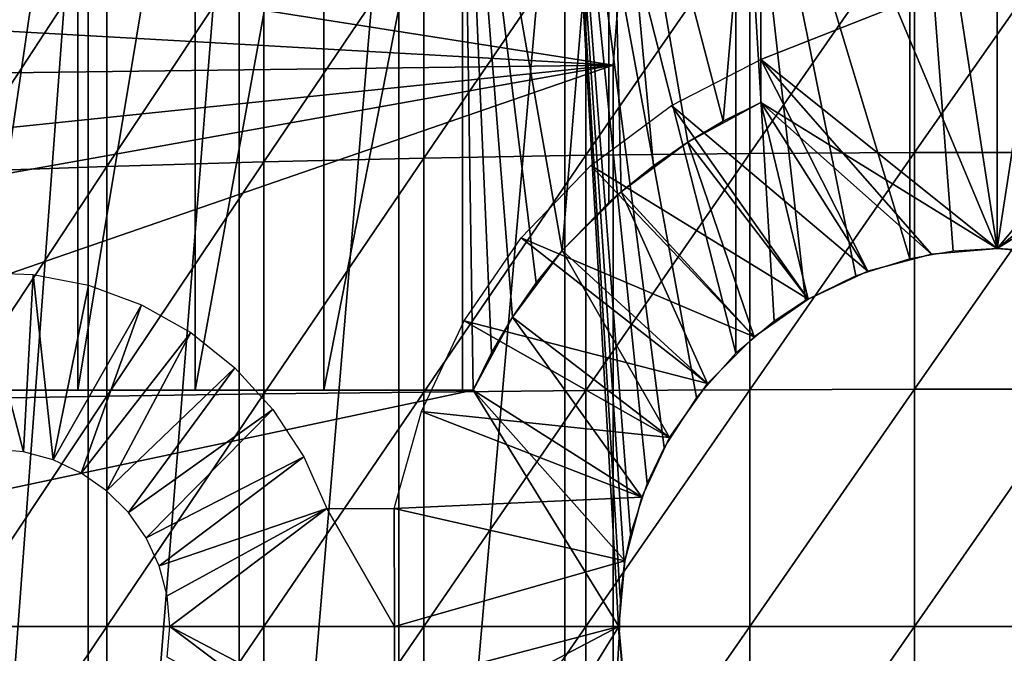
# Model space of a CAD drawing. Extents: x 0 to 340, y 0 to 791.
# Drawn here: x 62 to 70, y 94 to 99 of the extents above; entities that cross this region are included whole.
import ezdxf

# ---------------------------------------------------------------- set-up
doc = ezdxf.new("R2010")
doc.units = 0
doc.header["$MEASUREMENT"] = 0
doc.layers.get('0').update_dxf_attribs({"linetype": 'CONTINUOUS'})

msp = doc.modelspace()

# ---------------------------------------------------------------- linework, layer by layer
for points in [[(70.000298, 103.980003, 69.109467), (68.000298, 101.980003, 69.109467), (70.000298, 97.199982, 69.109467)], [(72.000298, 101.980003, 69.109467), (70.000298, 103.980003, 69.109467), (72.000298, 98.434982, 69.109467)], [(72.000298, 98.434982, 69.109467), (70.000298, 103.980003, 69.109467), (70.000298, 97.199982, 69.109467)], [(62.309792, 102, 59.410919), (62.309792, 85.999969, 59.410919), (61.118069, 85.999969, 60.28791)], [(62.309792, 102, 59.410919), (61.118069, 85.999969, 60.28791), (61.118069, 102, 60.28791)], [(61.343441, 101.980003, 64.322807), (61.343441, 96.000023, 64.322807), (62.222118, 101.980003, 63.331291)], [(62.222118, 101.980003, 63.331291), (61.343441, 96.000023, 64.322807), (62.222118, 96.000023, 63.331291)], [(62.222118, 101.980003, 63.331291), (62.222118, 96.000023, 63.331291), (63.213638, 101.980003, 62.452599)], [(63.213638, 101.980003, 62.452599), (62.222118, 96.000023, 63.331291), (63.213638, 96.000023, 62.452599)], [(63.587399, 102, 58.6646), (63.587399, 85.999969, 58.6646), (62.309792, 85.999969, 59.410919)], [(63.587399, 102, 58.6646), (62.309792, 85.999969, 59.410919), (62.309792, 102, 59.410919)], [(63.213638, 101.980003, 62.452599), (63.213638, 96.000023, 62.452599), (64.303596, 101.980003, 61.69949)], [(64.303596, 101.980003, 61.69949), (63.213638, 96.000023, 62.452599), (64.303596, 96.000023, 61.69949)], [(64.936653, 102, 58.057281), (64.936653, 85.999969, 58.057281), (63.587399, 85.999969, 58.6646)], [(64.936653, 102, 58.057281), (63.587399, 85.999969, 58.6646), (63.587399, 102, 58.6646)], [(64.303596, 101.980003, 61.69949), (64.303596, 96.000023, 61.69949), (65.476189, 101.980003, 61.082878)], [(65.476189, 101.980003, 61.082878), (64.303596, 96.000023, 61.69949), (65.476189, 96.000023, 61.082878)], [(66.342461, 102, 57.59576), (66.342461, 85.999969, 57.59576), (64.936653, 85.999969, 58.057281)], [(66.342461, 102, 57.59576), (64.936653, 85.999969, 58.057281), (64.936653, 102, 58.057281)], [(65.5653, 96.000023, 61.04314), (65.722366, 96.316994, 60.975399), (65.476189, 101.980003, 61.082878)], [(65.476189, 101.980003, 61.082878), (65.722366, 96.316994, 60.975399), (65.90004, 96.618591, 60.902222)], [(65.90004, 96.618591, 60.902222), (66.099899, 96.907913, 60.824188), (65.476189, 101.980003, 61.082878)], [(65.476189, 101.980003, 61.082878), (66.099899, 96.907913, 60.824188), (66.32048, 97.182449, 60.743229)], [(65.476189, 101.980003, 61.082878), (66.32048, 97.182449, 60.743229), (66.714409, 101.980003, 60.61171)], [(65.476189, 101.980003, 61.082878), (65.476189, 96.000023, 61.082878), (65.5653, 96.000023, 61.04314)], [(66.714409, 101.980003, 60.61171), (66.32048, 97.182449, 60.743229), (66.714409, 97.587761, 60.61171)], [(67.182167, 95.515968, 57.396042), (67.039284, 95.213409, 57.426182), (66.342461, 102, 57.59576)], [(66.342461, 102, 57.59576), (67.039284, 95.213409, 57.426182), (66.898323, 94.785927, 57.457439)], [(66.898323, 94.785927, 57.457439), (66.84539, 94.535294, 57.469582), (66.342461, 102, 57.59576)], [(66.342461, 102, 57.59576), (66.84539, 94.535294, 57.469582), (66.809708, 94.245308, 57.477879)], [(66.342461, 102, 57.59576), (66.809708, 94.245308, 57.477879), (66.80159, 93.909203, 57.479778)], [(67.789124, 102, 57.285191), (67.789124, 96.313179, 57.285191), (66.342461, 102, 57.59576)], [(66.342461, 102, 57.59576), (67.789124, 96.313179, 57.285191), (67.454933, 95.939339, 57.3428)], [(66.342461, 102, 57.59576), (67.454933, 95.939339, 57.3428), (67.182167, 95.515968, 57.396042)], [(66.80159, 93.909203, 57.479778), (66.342461, 85.999969, 57.59576), (66.342461, 102, 57.59576)], [(66.817833, 97.679787, 60.579891), (67.09211, 97.900208, 60.50087), (66.714409, 101.980003, 60.61171)], [(67.68306, 98.277809, 60.356312), (68.000298, 101.980003, 60.292809), (66.714409, 101.980003, 60.61171)], [(67.68306, 98.277809, 60.356312), (66.714409, 101.980003, 60.61171), (67.381699, 98.100243, 60.425701)], [(67.381699, 98.100243, 60.425701), (66.714409, 101.980003, 60.61171), (67.09211, 97.900208, 60.50087)], [(66.714409, 101.980003, 60.61171), (66.714409, 97.587761, 60.61171), (66.817833, 97.679787, 60.579891)], [(68.000298, 98.434982, 60.292809), (68.000298, 101.980003, 60.292809), (67.68306, 98.277809, 60.356312)], [(69.26049, 102, 57.129028), (69.26049, 97.113312, 57.129028), (67.789124, 102, 57.285191)], [(67.789124, 102, 57.285191), (69.26049, 97.113312, 57.129028), (68.80455, 96.96817, 57.160622)], [(67.789124, 102, 57.285191), (68.80455, 96.96817, 57.160622), (68.379051, 96.758904, 57.203659)], [(68.379051, 96.758904, 57.203659), (68.112717, 96.584023, 57.237301), (67.789124, 102, 57.285191)], [(67.789124, 102, 57.285191), (68.112717, 96.584023, 57.237301), (67.789124, 96.313179, 57.285191)], [(70.000298, 97.199982, 69.109467), (68.000298, 101.980003, 69.109467), (68.000298, 98.434982, 69.109467)], [(70.740112, 102, 57.129028), (70.000298, 97.199982, 57.10947), (69.26049, 102, 57.129028)], [(70.000298, 97.199982, 57.10947), (69.627357, 97.178162, 57.114429), (69.26049, 102, 57.129028)], [(69.26049, 102, 57.129028), (69.627357, 97.178162, 57.114429), (69.26049, 97.113312, 57.129028)], [(70.373978, 97.178101, 57.114449), (70.000298, 97.199982, 57.10947), (70.740112, 102, 57.129028)], [(66.750298, 98.75, 0.052415), (53.535889, 99.495407, 0.052415), (53.826038, 100.787102, 0.052415)], [(66.750298, 98.75, 0.052415), (53.826038, 100.787102, 0.052415), (66.794632, 99.28495, 0.052415)], [(65.147957, 99.937737, 88.16938), (65.147957, 97.965057, 88.390511), (66.520287, 99.973083, 88.431808)], [(66.520287, 99.973083, 88.431808), (65.147957, 97.965057, 88.390511), (66.520287, 97.98867, 88.654259)], [(66.520287, 99.973083, 88.431808), (66.520287, 97.98867, 88.654259), (67.906662, 99.99675, 88.607361)], [(67.906662, 99.99675, 88.607361), (66.520287, 97.98867, 88.654259), (67.906662, 98.004463, 88.830688)], [(67.906662, 99.99675, 88.607361), (67.906662, 98.004463, 88.830688), (69.301483, 100.008598, 88.695313)], [(69.301483, 100.008598, 88.695313), (67.906662, 98.004463, 88.830688), (69.301483, 98.01239, 88.919083)], [(69.301483, 100.008598, 88.695313), (69.301483, 98.01239, 88.919083), (70.69912, 100.008598, 88.695313)], [(70.69912, 100.008598, 88.695313), (69.301483, 98.01239, 88.919083), (70.69912, 98.01239, 88.919083)], [(62.467522, 99.832481, 87.388428), (62.467522, 97.894791, 87.605637), (63.795219, 99.89077, 87.821121)], [(63.795219, 99.89077, 87.821121), (62.467522, 97.894791, 87.605637), (63.795219, 97.933708, 88.040497)], [(63.795219, 99.89077, 87.821121), (63.795219, 97.933708, 88.040497), (65.147957, 99.937737, 88.16938)], [(65.147957, 99.937737, 88.16938), (63.795219, 97.933708, 88.040497), (65.147957, 97.965057, 88.390511)], [(61.170219, 99.763039, 86.87307), (61.170219, 97.848419, 87.087692), (62.467522, 99.832481, 87.388428)], [(62.467522, 99.832481, 87.388428), (61.170219, 97.848419, 87.087692), (62.467522, 97.894791, 87.605637)], [(68.000298, 99.589996, 73.109467), (70.000298, 99.589996, 73.109467), (68.000298, 98.800003, 73.109467)], [(68.000298, 98.800003, 73.109467), (70.000298, 99.589996, 73.109467), (70.000298, 97.199982, 73.109467)], [(70.000298, 99.589996, 73.109467), (72.000298, 99.589996, 73.109467), (70.000298, 97.199982, 73.109467)], [(70.000298, 97.199982, 73.109467), (72.000298, 99.589996, 73.109467), (72.000298, 98.800003, 73.109467)], [(53.370209, 98.582092, 0.052415), (53.535889, 99.495407, 0.052415), (66.750298, 98.75, 0.052415)], [(66.794632, 99.28495, 0.052415), (66.794632, 99.28495, 5.052418), (66.750298, 98.75, 0.052415)], [(66.750298, 98.75, 0.052415), (66.794632, 99.28495, 5.052418), (66.750298, 98.75, 5.052418)], [(66.750298, 89.249969, 0.052415), (53.000301, 93.999977, 0.052415), (66.750298, 98.75, 0.052415)], [(66.750298, 98.75, 0.052415), (53.000301, 93.999977, 0.052415), (53.092789, 96.306503, 0.052415)], [(66.750298, 98.75, 0.052415), (53.092789, 96.306503, 0.052415), (53.196331, 97.348511, 0.052415)], [(53.196331, 97.348511, 0.052415), (53.370209, 98.582092, 0.052415), (66.750298, 98.75, 0.052415)], [(66.750298, 89.249969, 5.052418), (66.750298, 89.249969, 0.052415), (66.750298, 98.75, 5.052418)], [(66.750298, 98.75, 5.052418), (66.750298, 89.249969, 0.052415), (66.750298, 98.75, 0.052415)], [(68.000298, 98.800003, 73.109467), (68.905838, 97.007042, 73.109467), (67.244568, 98.409767, 73.109467)], [(68.000298, 98.800003, 73.109467), (69.444633, 97.151398, 73.109467), (68.905838, 97.007042, 73.109467)], [(68.000298, 98.800003, 73.109467), (70.000298, 97.199982, 73.109467), (69.444633, 97.151398, 73.109467)], [(70.000298, 97.199982, 73.109467), (72.000298, 98.800003, 73.109467), (70.555977, 97.151398, 73.109467)], [(67.244568, 98.409767, 73.109467), (68.400299, 96.771301, 73.109467), (66.562561, 97.90152, 73.109467)], [(67.244568, 98.409767, 73.109467), (68.905838, 97.007042, 73.109467), (68.400299, 96.771301, 73.109467)], [(67.381699, 98.100243, 69.109467), (68.400299, 96.771301, 69.109467), (68.000298, 98.434982, 69.109467)], [(67.68306, 98.277809, 60.356312), (67.381699, 98.100243, 69.109467), (68.000298, 98.434982, 69.109467)], [(67.68306, 98.277809, 60.356312), (68.000298, 98.434982, 69.109467), (68.000298, 98.434982, 60.292809)], [(70.000298, 97.199982, 69.109467), (68.000298, 98.434982, 69.109467), (69.444633, 97.151398, 69.109467)], [(68.000298, 98.434982, 69.109467), (68.400299, 96.771301, 69.109467), (68.905838, 97.007042, 69.109467)], [(68.000298, 98.434982, 69.109467), (68.905838, 97.007042, 69.109467), (69.444633, 97.151398, 69.109467)], [(70.000298, 97.199982, 69.109467), (70.555977, 97.151398, 69.109467), (72.000298, 98.434982, 69.109467)], [(67.381699, 98.100243, 60.425701), (67.381699, 98.100243, 69.109467), (67.68306, 98.277809, 60.356312)], [(66.817833, 97.679787, 69.109467), (67.943382, 96.45134, 69.109467), (67.381699, 98.100243, 69.109467)], [(67.09211, 97.900208, 60.50087), (66.817833, 97.679787, 69.109467), (67.381699, 98.100243, 69.109467)], [(67.09211, 97.900208, 60.50087), (67.381699, 98.100243, 69.109467), (67.381699, 98.100243, 60.425701)], [(67.381699, 98.100243, 69.109467), (67.943382, 96.45134, 69.109467), (68.400299, 96.771301, 69.109467)], [(65.147957, 97.965057, 88.390511), (65.147957, 95.98452, 88.523361), (66.520287, 97.98867, 88.654259)], [(66.520287, 97.98867, 88.654259), (65.147957, 95.98452, 88.523361), (66.520287, 95.996323, 88.78791)], [(66.520287, 97.98867, 88.654259), (66.520287, 95.996323, 88.78791), (67.906662, 98.004463, 88.830688)], [(67.906662, 98.004463, 88.830688), (66.520287, 95.996323, 88.78791), (67.906662, 96.00425, 88.964859)], [(67.906662, 98.004463, 88.830688), (67.906662, 96.00425, 88.964859), (69.301483, 98.01239, 88.919083)], [(69.301483, 98.01239, 88.919083), (67.906662, 96.00425, 88.964859), (69.301483, 96.008179, 89.05352)], [(69.301483, 98.01239, 88.919083), (69.301483, 96.008179, 89.05352), (70.69912, 98.01239, 88.919083)], [(70.69912, 98.01239, 88.919083), (69.301483, 96.008179, 89.05352), (70.69912, 96.008179, 89.05352)], [(61.170219, 97.848419, 87.087692), (61.170219, 95.926109, 87.216629), (62.467522, 97.894791, 87.605637)], [(62.467522, 97.894791, 87.605637), (61.170219, 95.926109, 87.216629), (62.467522, 95.949348, 87.736137)], [(62.467522, 97.894791, 87.605637), (62.467522, 95.949348, 87.736137), (63.795219, 97.933708, 88.040497)], [(63.795219, 97.933708, 88.040497), (62.467522, 95.949348, 87.736137), (63.795219, 95.968842, 88.172302)], [(63.795219, 97.933708, 88.040497), (63.795219, 95.968842, 88.172302), (65.147957, 97.965057, 88.390511)], [(65.147957, 97.965057, 88.390511), (63.795219, 95.968842, 88.172302), (65.147957, 95.98452, 88.523361)], [(66.562561, 97.90152, 73.109467), (67.943382, 96.45134, 73.109467), (65.972527, 97.28891, 73.109467)], [(66.562561, 97.90152, 73.109467), (68.400299, 96.771301, 73.109467), (67.943382, 96.45134, 73.109467)], [(66.817833, 97.679787, 60.579891), (66.817833, 97.679787, 69.109467), (67.09211, 97.900208, 60.50087)], [(66.32048, 97.182449, 69.109467), (67.548958, 96.056938, 69.109467), (66.817833, 97.679787, 69.109467)], [(66.714409, 97.587761, 60.61171), (66.32048, 97.182449, 69.109467), (66.817833, 97.679787, 69.109467)], [(66.714409, 97.587761, 60.61171), (66.817833, 97.679787, 69.109467), (66.817833, 97.679787, 60.579891)], [(66.817833, 97.679787, 69.109467), (67.548958, 96.056938, 69.109467), (67.943382, 96.45134, 69.109467)], [(66.32048, 97.182449, 60.743229), (66.32048, 97.182449, 69.109467), (66.714409, 97.587761, 60.61171)], [(65.972527, 97.28891, 73.109467), (67.548958, 96.056938, 73.109467), (65.49025, 96.58831, 73.109467)], [(65.972527, 97.28891, 73.109467), (67.943382, 96.45134, 73.109467), (67.548958, 96.056938, 73.109467)], [(65.90004, 96.618591, 69.109467), (67.229019, 95.600014, 69.109467), (66.32048, 97.182449, 69.109467)], [(66.099899, 96.907913, 60.824188), (65.90004, 96.618591, 69.109467), (66.32048, 97.182449, 69.109467)], [(66.099899, 96.907913, 60.824188), (66.32048, 97.182449, 69.109467), (66.32048, 97.182449, 60.743229)], [(66.32048, 97.182449, 69.109467), (67.229019, 95.600014, 69.109467), (67.548958, 96.056938, 69.109467)], [(61.500301, 95.499992, 73.109467), (61.365101, 96.996964, 73.109467), (61.76078, 95.477219, 73.109467)], [(61.76078, 95.477219, 73.109467), (61.365101, 96.996964, 73.109467), (61.842819, 96.980392, 73.109467)], [(61.76078, 95.477219, 73.109467), (61.842819, 96.980392, 73.109467), (62.013329, 95.409508, 73.109467)], [(62.013329, 95.409508, 73.109467), (61.842819, 96.980392, 73.109467), (62.31184, 96.888123, 73.109467)], [(65.90004, 96.618591, 60.902222), (65.90004, 96.618591, 69.109467), (66.099899, 96.907913, 60.824188)], [(62.013329, 95.409508, 73.109467), (62.31184, 96.888123, 73.109467), (62.760262, 96.722603, 73.109467)], [(62.760262, 96.722603, 73.109467), (62.250301, 95.299011, 73.109467), (62.013329, 95.409508, 73.109467)], [(63.176701, 96.487877, 73.109467), (62.250301, 95.299011, 73.109467), (62.760262, 96.722603, 73.109467)], [(65.49025, 96.58831, 73.109467), (67.229019, 95.600014, 73.109467), (65.128639, 95.818459, 73.109467)], [(65.49025, 96.58831, 73.109467), (67.548958, 96.056938, 73.109467), (67.229019, 95.600014, 73.109467)], [(65.5653, 96.000023, 69.109467), (66.993279, 95.094437, 69.109467), (65.90004, 96.618591, 69.109467)], [(65.722366, 96.316994, 60.975399), (65.5653, 96.000023, 69.109467), (65.90004, 96.618591, 69.109467)], [(65.722366, 96.316994, 60.975399), (65.90004, 96.618591, 69.109467), (65.90004, 96.618591, 60.902222)], [(65.90004, 96.618591, 69.109467), (66.993279, 95.094437, 69.109467), (67.229019, 95.600014, 69.109467)], [(63.176701, 96.487877, 73.109467), (62.464481, 95.14904, 73.109467), (62.250301, 95.299011, 73.109467)], [(63.550579, 96.190041, 73.109467), (62.464481, 95.14904, 73.109467), (63.176701, 96.487877, 73.109467)], [(65.5653, 96.000023, 61.04314), (65.5653, 96.000023, 69.109467), (65.722366, 96.316994, 60.975399)], [(63.550579, 96.190041, 73.109467), (62.649368, 94.964149, 73.109467), (62.464481, 95.14904, 73.109467)], [(63.872398, 95.836639, 73.109467), (62.649368, 94.964149, 73.109467), (63.550579, 96.190041, 73.109467)], [(66.800301, 93.999977, 69.109467), (65.5653, 96.000023, 69.109467), (56.14389, 93.999977, 69.109467)], [(56.14389, 93.999977, 69.109467), (65.5653, 96.000023, 69.109467), (59.18364, 96.000023, 69.109467)], [(65.5653, 96.000023, 69.109467), (59.502541, 96.000023, 67.823578), (59.18364, 96.000023, 69.109467)], [(65.5653, 96.000023, 69.109467), (59.973709, 96.000023, 66.585358), (59.502541, 96.000023, 67.823578)], [(60.590328, 96.000023, 65.412773), (59.973709, 96.000023, 66.585358), (65.5653, 96.000023, 69.109467)], [(65.5653, 96.000023, 69.109467), (61.343441, 96.000023, 64.322807), (60.590328, 96.000023, 65.412773)], [(65.5653, 96.000023, 69.109467), (62.222118, 96.000023, 63.331291), (61.343441, 96.000023, 64.322807)], [(63.213638, 96.000023, 62.452599), (62.222118, 96.000023, 63.331291), (65.5653, 96.000023, 69.109467)], [(65.5653, 96.000023, 69.109467), (64.303596, 96.000023, 61.69949), (63.213638, 96.000023, 62.452599)], [(63.795219, 95.968842, 88.172302), (63.795219, 93.999977, 88.216263), (65.147957, 95.98452, 88.523361)], [(65.147957, 95.98452, 88.523361), (63.795219, 93.999977, 88.216263), (65.147957, 93.999977, 88.56768)], [(65.5653, 96.000023, 69.109467), (65.476189, 96.000023, 61.082878), (64.303596, 96.000023, 61.69949)], [(65.147957, 95.98452, 88.523361), (65.147957, 93.999977, 88.56768), (66.520287, 95.996323, 88.78791)], [(66.520287, 95.996323, 88.78791), (65.147957, 93.999977, 88.56768), (66.520287, 93.999977, 88.832481)], [(65.5653, 96.000023, 61.04314), (65.476189, 96.000023, 61.082878), (65.5653, 96.000023, 69.109467)], [(66.800301, 93.999977, 69.109467), (66.848907, 94.555679, 69.109467), (65.5653, 96.000023, 69.109467)], [(65.5653, 96.000023, 69.109467), (66.848907, 94.555679, 69.109467), (66.993279, 95.094437, 69.109467)], [(66.520287, 95.996323, 88.78791), (66.520287, 93.999977, 88.832481), (67.906662, 96.00425, 88.964859)], [(67.906662, 96.00425, 88.964859), (66.520287, 93.999977, 88.832481), (67.906662, 93.999977, 89.009621)], [(67.906662, 96.00425, 88.964859), (67.906662, 93.999977, 89.009621), (69.301483, 96.008179, 89.05352)], [(69.301483, 96.008179, 89.05352), (67.906662, 93.999977, 89.009621), (69.301483, 93.999977, 89.098358)], [(69.301483, 96.008179, 89.05352), (69.301483, 93.999977, 89.098358), (70.69912, 96.008179, 89.05352)], [(70.69912, 96.008179, 89.05352), (69.301483, 93.999977, 89.098358), (70.69912, 93.999977, 89.098358)], [(61.170219, 95.926109, 87.216629), (61.170219, 93.999977, 87.259644), (62.467522, 95.949348, 87.736137)], [(62.467522, 95.949348, 87.736137), (61.170219, 93.999977, 87.259644), (62.467522, 93.999977, 87.779671)], [(62.467522, 95.949348, 87.736137), (62.467522, 93.999977, 87.779671), (63.795219, 95.968842, 88.172302)], [(63.795219, 95.968842, 88.172302), (62.467522, 93.999977, 87.779671), (63.795219, 93.999977, 88.216263)], [(63.872398, 95.836639, 73.109467), (62.799332, 94.749992, 73.109467), (62.649368, 94.964149, 73.109467)], [(64.133987, 95.436508, 73.109467), (62.799332, 94.749992, 73.109467), (63.872398, 95.836639, 73.109467)], [(65.128639, 95.818459, 73.109467), (66.993279, 95.094437, 73.109467), (64.897362, 94.999969, 73.109467)], [(65.128639, 95.818459, 73.109467), (67.229019, 95.600014, 73.109467), (66.993279, 95.094437, 73.109467)], [(64.133987, 95.436508, 73.109467), (62.90984, 94.513, 73.109467), (62.799332, 94.749992, 73.109467)], [(64.328728, 94.999969, 73.109467), (62.90984, 94.513, 73.109467), (64.133987, 95.436508, 73.109467)], [(66.993279, 95.094437, 73.109467), (66.848907, 94.555679, 73.109467), (64.897362, 94.999969, 73.109467)], [(64.328728, 94.999969, 73.109467), (62.97752, 94.260452, 73.109467), (62.90984, 94.513, 73.109467)], [(63.000301, 93.999977, 73.109467), (62.97752, 94.260452, 73.109467), (64.328728, 94.999969, 73.109467)], [(64.328728, 94.999969, 73.109467), (64.900299, 93.999977, 73.109467), (63.000301, 93.999977, 73.109467)], [(64.897362, 94.999969, 73.109467), (64.900299, 93.999977, 73.109467), (64.328728, 94.999969, 73.109467)], [(64.897362, 94.999969, 73.109467), (66.848907, 94.555679, 73.109467), (64.900299, 93.999977, 73.109467)], [(66.848907, 94.555679, 73.109467), (66.800301, 93.999977, 73.109467), (64.900299, 93.999977, 73.109467)], [(66.750298, 89.249969, 0.052415), (53.092232, 91.700493, 0.052415), (53.000301, 93.999977, 0.052415)], [(59.18364, 92.000008, 69.109467), (66.800301, 93.999977, 69.109467), (56.14389, 93.999977, 69.109467)], [(65.5653, 92.000008, 69.109467), (66.800301, 93.999977, 69.109467), (59.18364, 92.000008, 69.109467)], [(61.170219, 93.999977, 87.259644), (61.170219, 92.07386, 87.216629), (62.467522, 93.999977, 87.779671)], [(62.467522, 93.999977, 87.779671), (61.170219, 92.07386, 87.216629), (62.467522, 92.050667, 87.736137)], [(62.467522, 93.999977, 87.779671), (62.467522, 92.050667, 87.736137), (63.795219, 93.999977, 88.216263)], [(63.795219, 93.999977, 88.216263), (62.467522, 92.050667, 87.736137), (63.795219, 92.031181, 88.172302)], [(63.000301, 93.999977, 73.109467), (64.328728, 92.999992, 73.109467), (62.97752, 93.73951, 73.109467)], [(64.900299, 93.999977, 73.109467), (64.897362, 92.999992, 73.109467), (63.000301, 93.999977, 73.109467)], [(63.000301, 93.999977, 73.109467), (64.897362, 92.999992, 73.109467), (64.328728, 92.999992, 73.109467)], [(63.795219, 93.999977, 88.216263), (63.795219, 92.031181, 88.172302), (65.147957, 93.999977, 88.56768)], [(65.147957, 93.999977, 88.56768), (63.795219, 92.031181, 88.172302), (65.147957, 92.015503, 88.523361)], [(66.848907, 93.444351, 73.109467), (64.897362, 92.999992, 73.109467), (66.800301, 93.999977, 73.109467)], [(64.900299, 93.999977, 73.109467), (66.800301, 93.999977, 73.109467), (64.897362, 92.999992, 73.109467)], [(65.147957, 93.999977, 88.56768), (65.147957, 92.015503, 88.523361), (66.520287, 93.999977, 88.832481)], [(66.520287, 93.999977, 88.832481), (65.147957, 92.015503, 88.523361), (66.520287, 92.003639, 88.78791)], [(66.848907, 93.444351, 69.109467), (66.800301, 93.999977, 69.109467), (65.5653, 92.000008, 69.109467)], [(66.520287, 93.999977, 88.832481), (66.520287, 92.003639, 88.78791), (67.906662, 93.999977, 89.009621)], [(67.906662, 93.999977, 89.009621), (66.520287, 92.003639, 88.78791), (67.906662, 91.995781, 88.964859)], [(67.906662, 93.999977, 89.009621), (67.906662, 91.995781, 88.964859), (69.301483, 93.999977, 89.098358)], [(69.301483, 93.999977, 89.098358), (67.906662, 91.995781, 88.964859), (69.301483, 91.991783, 89.05352)], [(69.301483, 93.999977, 89.098358), (69.301483, 91.991783, 89.05352), (70.69912, 93.999977, 89.098358)], [(70.69912, 93.999977, 89.098358), (69.301483, 91.991783, 89.05352), (70.69912, 91.991783, 89.05352)], [(66.80159, 93.909203, 57.479778), (66.83548, 93.526779, 57.47187), (66.342461, 85.999969, 57.59576)]]:
    msp.add_3dface(points)

doc.saveas('drawing.dxf')
